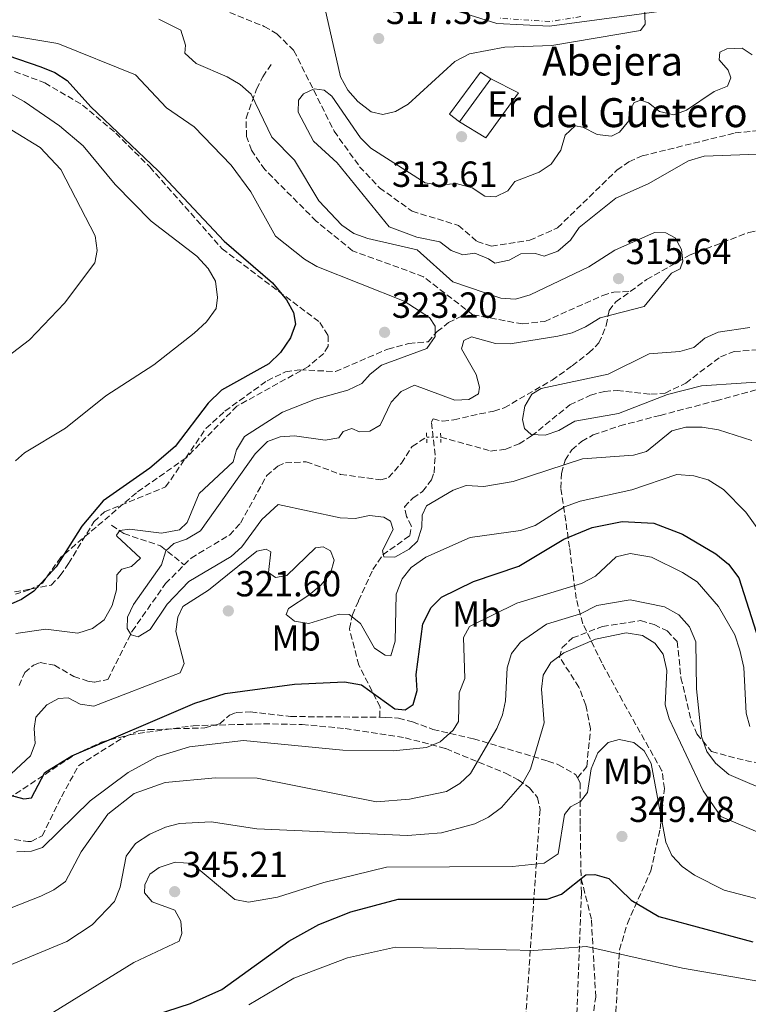
# Model space of a CAD drawing. Units: metres. Extents: x 611966 to 615449, y 4659925 to 4662293.
# Drawn here: x 612704 to 612905, y 4660704 to 4660975 of the extents above; entities that cross this region are included whole.
import ezdxf
from ezdxf.enums import TextEntityAlignment as Align

# ---------------------------------------------------------------- set-up
doc = ezdxf.new("R2010")
doc.units = ezdxf.units.M
doc.header["$MEASUREMENT"] = 0
for name, pattern in [('DGN Style 2', [1.739922, 1.043953, -0.695969]), ('DGN Style 3', [2.435891, 1.739922, -0.695969]), ('DGN Style 4', [2.785615, 1.391938, -0.695969, 0.00174, -0.695969]), ('DGN Style 5', [1.217945, 0.521977, -0.695969])]:
    doc.linetypes.add(name, pattern=pattern)
for name, color, linetype, lineweight in [('Cota de punto acotado terreno', 7, 'Continuous', 0), ('Curva de nivel directora', 30, 'Continuous', 30), ('Curva de nivel intermedia', 30, 'Continuous', 0), ('Edificio', 1, 'Continuous', 13), ('Eje pista sin pavimentar', 7, 'DGN Style 4', 0), ('Embalse', 142, 'Continuous', 13), ('Etiqueta de uso rústico', 92, 'Continuous', 0), ('Línea  de muro-pared o tapia', 1, 'Continuous', 13), ('Línea de pista sin pavimentar', 7, 'Continuous', 0), ('Pista sin pavimentar', 9, 'Continuous', 0), ('Pontón-alcantarilla (pasos de agua)', 1, 'DGN Style 2', 0), ('Punto acotado terreno (símbolo)', 7, 'Continuous', 0), ('Senda', 7, 'DGN Style 3', 0), ('Texto de Borda', 7, 'Continuous', 0), ('Vaguada', 142, 'DGN Style 3', 13), ('Vaguada no vista', 142, 'DGN Style 5', 0), ('Zona arbolada', 92, 'DGN Style 3', 0)]:
    doc.layers.add(name, color=color, linetype=linetype, lineweight=lineweight)
doc.styles.add('Style-Arial', font='arial.ttf')

# ---------------------------------------------------------------- blocks, each defined once
blk = doc.blocks.new('5PATER')
at = {"layer": 'Embalse', "linetype": 'Continuous', "lineweight": 0}
h = blk.add_hatch(color=51, dxfattribs=at)
edge = h.paths.add_edge_path()
edge.add_ellipse((0, 0), major_axis=(-0.11, -0.111), ratio=0.999422, start_angle=0, end_angle=360)

msp = doc.modelspace()

# ---------------------------------------------------------------- linework, layer by layer
at = {"layer": 'Curva de nivel directora', "color": 30, "linetype": 'Continuous', "lineweight": 30, "flags": 128}
for points, elevation in [([(612688.43, 4660969.74), (612709.91, 4660962.41), (612713.79, 4660960.82), (612717.17, 4660958.68), (612723.68, 4660951.33), (612742.32, 4660933.68), (612760.49, 4660914.32), (612773.85, 4660902.81), (612777.71, 4660898.15), (612779.67, 4660894.66), (612780.21, 4660891.41), (612778.84, 4660887.61), (612776.07, 4660883.59), (612772.8, 4660880.48), (612759.77, 4660873.21), (612756.06, 4660869.65), (612746.99, 4660857.61), (612739.99, 4660851.64), (612727.11, 4660842.62), (612721.22, 4660835.68), (612714.19, 4660824.42), (612708.02, 4660817.72), (612704.62, 4660815.4), (612692.59, 4660810.26)], 325), ([(612705.22, 4660760.45), (612707.36, 4660760.67), (612711.06, 4660767.71), (612718.44, 4660772.3), (612752.45, 4660786.81), (612760.74, 4660789.5), (612779.92, 4660792.07), (612793.69, 4660792.76), (612798.39, 4660791.89), (612807.64, 4660785.24), (612810.44, 4660785.04), (612812.7, 4660786.46), (612813.76, 4660790.3), (612813.46, 4660794.72), (612815.34, 4660808.76), (612817.65, 4660813.24), (612820.48, 4660816.05), (612829.26, 4660820.39), (612841.77, 4660824.65), (612854.22, 4660832.1), (612862.03, 4660835.27), (612870.35, 4660836.95), (612879.02, 4660836.46), (612886.95, 4660833.51), (612896.21, 4660828), (612899.66, 4660825.18), (612902.54, 4660821.45), (612910.04, 4660797.74)], 325), ([(612597.25, 4660685.81), (612608.38, 4660704.83), (612622.93, 4660716.3), (612627.54, 4660723.69), (612642.55, 4660740.1), (612644.36, 4660743.13), (612645.16, 4660748.99), (612647.57, 4660749.74), (612649.43, 4660749.16), (612649.93, 4660747.81), (612653.95, 4660748.12), (612662.29, 4660750.87), (612679.27, 4660758.23), (612693.41, 4660762.08), (612697.6, 4660762.48), (612705.22, 4660760.45)], 325), ([(612737.9, 4660699.67), (612751.24, 4660703.93), (612759.85, 4660707.84), (612778.38, 4660721.21), (612786.58, 4660725.72), (612795.44, 4660729.29), (612808.49, 4660732.75), (612849.59, 4660732.78), (612853.62, 4660734.16), (612860.29, 4660739.48), (612862.82, 4660739.56)], 350), ([(612862.82, 4660739.56), (612866.66, 4660738.42), (612872.81, 4660732.52), (612880.42, 4660728), (612906.37, 4660720.96)], 350)]:
    msp.add_lwpolyline(points, dxfattribs=dict(at, elevation=elevation))
at = {"layer": 'Curva de nivel intermedia', "color": 30, "linetype": 'Continuous', "lineweight": 0, "flags": 128}
for points, elevation in [([(612876.4, 4660980.98), (612876.65, 4660974.17), (612875.41, 4660972.46), (612850.88, 4660968.34), (612837.92, 4660967.83), (612828.24, 4660966.01), (612824.12, 4660963.87), (612811.24, 4660952.07), (612807.75, 4660950.09), (612804.26, 4660949.24), (612801.08, 4660949.98), (612797.4, 4660952.86), (612794.67, 4660956), (612792.62, 4660959.65), (612788.24, 4660978.7)], 315), ([(612742.52, 4660975.58), (612748.59, 4660972.52), (612749.83, 4660968.35), (612749.65, 4660966.22), (612752.78, 4660963.35), (612761.37, 4660959.67), (612764.95, 4660957.51), (612767.94, 4660954.86), (612773.68, 4660942.99), (612779.95, 4660936.7), (612786.64, 4660925.47), (612793, 4660918.71), (612796.31, 4660916.44), (612800.15, 4660915.02), (612813.75, 4660911.94), (612823.56, 4660903.1), (612836.89, 4660898.55), (612840.89, 4660898.35), (612844.92, 4660899.46), (612861.12, 4660907.24), (612868.32, 4660911.84), (612879.22, 4660916.71), (612882.42, 4660916.64), (612884.93, 4660915.25), (612886.72, 4660912), (612887.05, 4660908.79), (612886.33, 4660906.67), (612883.91, 4660905.52), (612876.43, 4660896.31), (612864.27, 4660893.15), (612860.24, 4660890.64), (612856.57, 4660889.05), (612852.54, 4660888.08), (612839.41, 4660885.97), (612835.41, 4660886.06), (612828.78, 4660887.95), (612826.62, 4660886.93), (612825.95, 4660884.64), (612830.01, 4660877.5), (612831, 4660874.01), (612830.69, 4660872.15), (612827.98, 4660870.61), (612824.11, 4660870.43), (612812.99, 4660874.55), (612809.32, 4660872.8), (612806.61, 4660869.89), (612803.53, 4660863.55), (612800.69, 4660861.88), (612797.88, 4660861.68), (612795.77, 4660862.66), (612793.34, 4660861.78), (612792.1, 4660860.07), (612788.35, 4660859.36), (612779.94, 4660860.62), (612775.95, 4660860.3), (612772.48, 4660859.06), (612769.04, 4660855.61), (612754.01, 4660834.37), (612750.09, 4660832.05), (612746.59, 4660830.93), (612744.41, 4660828.84), (612743.25, 4660825), (612735.53, 4660814.09), (612733.85, 4660810.53), (612733.78, 4660807.46), (612734.81, 4660805.7), (612736.8, 4660805.12), (612740.05, 4660807.18), (612744.74, 4660814.15), (612750.76, 4660820.43), (612762.44, 4660827.27), (612765.39, 4660829.97), (612770.92, 4660837.52), (612775.4, 4660841.62), (612792.54, 4660837.97), (612796.65, 4660837.82), (612800.58, 4660838.66), (612804.56, 4660838.17), (612806.4, 4660837.06), (612807.15, 4660834.77), (612804.21, 4660828.96), (612804.58, 4660827.22), (612807.64, 4660827.15), (612811.57, 4660829.33), (612813.88, 4660831.55), (612815.04, 4660835.39), (612815.11, 4660838.73), (612816.37, 4660841.24), (612823.68, 4660845.61), (612827.31, 4660846.86), (612832.15, 4660846.66), (612840.29, 4660848.04)], 315), ([(612700.84, 4660971.17), (612714.63, 4660968.82), (612736.05, 4660960.18), (612744.63, 4660951.12), (612752.26, 4660945.88), (612762.48, 4660935.32), (612767.87, 4660927.9), (612774.67, 4660915.73), (612782.68, 4660909.38), (612786.1, 4660907.33), (612810.17, 4660897.71), (612817.15, 4660893.28), (612818.7, 4660890.84), (612818.77, 4660888.04), (612816.47, 4660884.74), (612803.96, 4660880.08), (612800.78, 4660877.63), (612798.45, 4660875.01), (612794.67, 4660873.23), (612785.67, 4660870.73), (612776.58, 4660867.09), (612766.08, 4660860.39), (612763.86, 4660856.71), (612763.02, 4660853.4), (612753.58, 4660844.66), (612750.33, 4660836.72), (612748.14, 4660834.63), (612743.18, 4660833.77), (612734.4, 4660834.81), (612731.72, 4660834.47), (612730.76, 4660833.16), (612730.85, 4660832.89), (612737.42, 4660826.87), (612734.96, 4660824.52), (612732.28, 4660823.78), (612730.91, 4660822.21), (612730.81, 4660818.07), (612729.59, 4660813.79), (612727.35, 4660809.83), (612724.17, 4660807.41), (612720.13, 4660806.16), (612711.31, 4660807.29), (612703.05, 4660806.09)], 320), ([(612906.22, 4660965.76), (612903.46, 4660967.55), (612899.19, 4660967.38), (612897.3, 4660966.49), (612897.12, 4660964.36), (612899.59, 4660961.5), (612900.34, 4660959.35), (612899.37, 4660957.11), (612895.71, 4660955.58), (612888.12, 4660950.41), (612884.62, 4660949.16), (612880.64, 4660950.05), (612877.62, 4660952.52), (612875.5, 4660953.23), (612873.62, 4660952.61), (612872.23, 4660950.1), (612872.13, 4660947.49), (612869.56, 4660944.42), (612867.4, 4660943.27), (612863.41, 4660943.76), (612859.45, 4660945.72), (612857.32, 4660946.17), (612854.59, 4660943.56), (612853.43, 4660939.45), (612850.73, 4660935.54), (612847.42, 4660933.31), (612840.69, 4660930.79), (612838.76, 4660928.17), (612835.39, 4660926.51), (612832.45, 4660926.71), (612828.9, 4660929.06), (612824.52, 4660930.22), (612819.84, 4660929.79), (612815.96, 4660930.38), (612800.94, 4660939.99), (612798.11, 4660942.84), (612790.23, 4660954.36), (612788.13, 4660956.01), (612785.33, 4660956.34), (612782.36, 4660954.94), (612780.99, 4660953.23), (612780.91, 4660949.9), (612785.14, 4660941.92), (612791.68, 4660935.9), (612806.07, 4660918.31), (612813.64, 4660915.38), (612820.02, 4660914.17), (612823.17, 4660911.7), (612826.35, 4660910.56), (612829.68, 4660910.96), (612833.4, 4660909.46), (612835.21, 4660908.2), (612839.13, 4660909.07), (612842.37, 4660910.84), (612846.38, 4660910.91), (612848.78, 4660910.19), (612852.54, 4660911.57), (612856.07, 4660914.56), (612858.42, 4660918.11), (612868.62, 4660926.16), (612877.5, 4660930.14), (612888.61, 4660936.52), (612892.97, 4660937.73), (612915.09, 4660938.59)], 310), ([(612696.82, 4660957.46), (612705.3, 4660952.82), (612715.08, 4660946.12), (612721.58, 4660940.57), (612730.41, 4660929.96), (612740.33, 4660919.85), (612752.97, 4660910.18), (612756.07, 4660906.74), (612758.11, 4660903.3), (612758.68, 4660898.75), (612758.34, 4660895.69), (612755.59, 4660892.01), (612752.18, 4660888.88), (612741.06, 4660880.15), (612727.85, 4660871.59), (612716.7, 4660862.73), (612705.38, 4660855.9), (612702.93, 4660853.68)], 330), ([(612701.95, 4660944.95), (612709.72, 4660940.11), (612715.42, 4660934.04), (612724.95, 4660915.74), (612725.47, 4660911.78), (612724.85, 4660908.33), (612716.45, 4660897.22), (612706.79, 4660887.12), (612678.09, 4660865.2)], 335), ([(612905.51, 4660890.46), (612896.79, 4660889.17), (612893.11, 4660887.56), (612890.06, 4660884.93), (612886.22, 4660883.84), (612877.78, 4660883.23), (612866.45, 4660877.61), (612847.94, 4660873.63), (612845.37, 4660872.08), (612843.43, 4660868.79), (612842.81, 4660865.07), (612843.42, 4660862.65), (612845.25, 4660861.01), (612849.08, 4660860.81), (612852.89, 4660862.04), (612857.25, 4660864.67), (612869.28, 4660866.74), (612882.82, 4660871.99), (612892.22, 4660874.43), (612914.12, 4660875.88)], 310), ([(612840.29, 4660848.04), (612859.39, 4660854.28), (612873.43, 4660855.3), (612877.05, 4660856.29), (612884, 4660862.01), (612887.88, 4660862.98), (612892.42, 4660863.01), (612896.94, 4660862.24), (612906.13, 4660859.3)], 315), ([(612707.09, 4660772.29), (612708.37, 4660775.73), (612708.06, 4660779.87), (612708.53, 4660782.93), (612711.54, 4660786.34), (612714.79, 4660788.13), (612717.46, 4660788.34), (612720.76, 4660786.53), (612724.5, 4660786.04), (612748.32, 4660795.25), (612749.45, 4660797.76), (612747.17, 4660806.63), (612747.73, 4660810.61), (612749.13, 4660813.52), (612756.18, 4660818.03), (612769.5, 4660828.81), (612772.05, 4660829.29), (612773.37, 4660828.59), (612772.71, 4660822.87), (612774.68, 4660821.49), (612777.77, 4660822.04), (612785.68, 4660829.65), (612787.82, 4660830), (612789.8, 4660828.89), (612790.81, 4660826.33), (612789.82, 4660822.57), (612787.31, 4660819.47), (612783.91, 4660816.61), (612778.22, 4660813), (612777.65, 4660811.27), (612779.92, 4660809.47), (612783.87, 4660808.86), (612792.2, 4660811.35), (612795.01, 4660811.28), (612798.15, 4660808.81), (612802.01, 4660802.05), (612804.9, 4660800.11), (612806.5, 4660799.94), (612807.66, 4660803.92), (612807.96, 4660816.94), (612809.61, 4660821.14), (612812.12, 4660824.25), (612816.19, 4660827.09), (612828.42, 4660832.54), (612842.25, 4660834.51), (612846.29, 4660835.89), (612854.42, 4660841.05), (612858.72, 4660842.55), (612873, 4660845.71), (612885.45, 4660849.96), (612890.12, 4660849.58), (612894.1, 4660848.43), (612898.31, 4660845.8), (612904.42, 4660839.52), (612911.99, 4660829.01)], 320), ([(612703.3, 4660745.81), (612707.3, 4660745.99), (612710.39, 4660746.99), (612723.5, 4660759.91), (612733.98, 4660767.7), (612741.93, 4660772.04), (612750.94, 4660774.77), (612765.8, 4660776.58), (612793.24, 4660773.91), (612807.13, 4660773.64), (612816.35, 4660774.63), (612820.12, 4660776.15), (612823.66, 4660779.41), (612825.19, 4660781.77), (612825.36, 4660789.65), (612826.94, 4660793.62), (612826.51, 4660804.97), (612828.18, 4660808.01), (612841.26, 4660814.47), (612859.07, 4660819.88), (612862.95, 4660821.85), (612868.66, 4660827.22), (612872.55, 4660828.1), (612878.41, 4660827.11), (612887.01, 4660822.85), (612890.99, 4660820.32), (612896.92, 4660813.53), (612901.42, 4660805.68), (612902.8, 4660801.5), (612903.94, 4660796.65), (612904.53, 4660784.12), (612905.52, 4660780.36)], 330), ([(612769.59, 4660766.17), (612802.54, 4660759.59), (612811.62, 4660760.33), (612821.88, 4660762.5), (612825.54, 4660764.7), (612828.47, 4660767.42), (612835.75, 4660779.8), (612837.27, 4660783.59), (612838.13, 4660787.49), (612838.6, 4660796.58), (612839.81, 4660800.51), (612842.24, 4660803.69), (612849.42, 4660808.6), (612858.83, 4660811.46), (612863.31, 4660813.75), (612872.54, 4660815.34), (612882.03, 4660813.44), (612885.96, 4660811.19), (612888.87, 4660807.94), (612890.68, 4660803.77), (612890.82, 4660790.8), (612892.25, 4660777.65), (612893.66, 4660773.48), (612896.08, 4660770.3), (612899.75, 4660767.15), (612912.49, 4660761.76)], 335), ([(612698.7, 4660713.48), (612717.05, 4660721.03), (612724.11, 4660725.63), (612730.22, 4660732.13), (612731.78, 4660736.1), (612733.44, 4660744.61), (612736.06, 4660748.15), (612739.99, 4660750.73), (612744.31, 4660752.66), (612748.19, 4660753.62), (612756.89, 4660754.09), (612769.52, 4660752.2), (612811.13, 4660750.33), (612820.47, 4660751.06), (612829.69, 4660753.51), (612833.43, 4660755.4), (612836.99, 4660758.05), (612842.83, 4660764.7), (612845.05, 4660768.65), (612848.81, 4660781.38), (612848.09, 4660790.74), (612848.57, 4660794.6), (612850.65, 4660798.03), (612854.19, 4660800.75), (612862.98, 4660804.47), (612871.4, 4660806.24), (612875.95, 4660805.5), (612879.34, 4660803.39), (612881.68, 4660800.4), (612882.64, 4660795.84), (612882.19, 4660786.33), (612883.28, 4660782.47), (612892.71, 4660762.64), (612897.55, 4660755.57), (612909.52, 4660750.51)], 340), ([(612713.38, 4660701.54), (612735.57, 4660715.29), (612748.12, 4660721.18), (612748.85, 4660723.3), (612748.52, 4660726.65), (612746.85, 4660729.75), (612740.63, 4660732.03), (612738.55, 4660734.48), (612738.6, 4660736.75), (612740, 4660739.65), (612742.58, 4660741.46), (612747.02, 4660742.97), (612751.55, 4660742.6), (612763.49, 4660732.66), (612767.2, 4660731.96), (612775.23, 4660733.34), (612787.96, 4660737.34), (612805.28, 4660741.56), (612840.04, 4660741.8), (612848.78, 4660742.68), (612852.67, 4660745.25), (612854.38, 4660756.16), (612856.03, 4660758.26), (612858.87, 4660759.66), (612860.79, 4660762.16), (612861.79, 4660768.74), (612863.58, 4660773.17), (612866.43, 4660775.96), (612869.53, 4660776.78), (612873.52, 4660776.02), (612876.4, 4660773.68), (612878.3, 4660770.16), (612882.37, 4660748.45), (612884.05, 4660744.82), (612886.91, 4660741.77), (612890.29, 4660739.36), (612898.47, 4660735.24), (612918.93, 4660729.87)], 345), ([(612701.69, 4660767.38), (612707.09, 4660772.29)], 320), ([(612635.68, 4660701.42), (612640.09, 4660713.6), (612643.25, 4660717.27), (612650.84, 4660722.57), (612658.65, 4660725.33), (612668.59, 4660727.16), (612692.46, 4660728.2), (612701.7, 4660730.39), (612709.88, 4660733.54), (612713.47, 4660735.31), (612716.73, 4660737.64), (612721.05, 4660745.77), (612728.39, 4660756.25), (612735.68, 4660761.95), (612744.18, 4660764.92), (612758.09, 4660766.21), (612769.59, 4660766.17)], 335), ([(612911.02, 4660709.57), (612886.95, 4660713.71), (612860.52, 4660719.65), (612845.94, 4660718.61), (612807.79, 4660719.51), (612794.51, 4660716.6), (612779.72, 4660711), (612767.29, 4660703.57)], 355)]:
    msp.add_lwpolyline(points, dxfattribs=dict(at, elevation=elevation))
at = {"layer": 'Edificio', "color": 51, "linetype": 'Continuous', "lineweight": 13, "extrusion": (0.006839, 0.009386, 0.999933), "elevation": 48255.72, "flags": 128}
msp.add_lwpolyline([(612817.58, 4660711.45), (612808.96, 4660699.62)], dxfattribs=at)
at = {"layer": 'Edificio', "color": 1, "linetype": 'Continuous', "lineweight": 13}
msp.add_polyline3d([(612834.08, 4660959.08, 317.11), (612825.46, 4660947.25, 317.28), (612822.66, 4660949.35, 317.86), (612831.27, 4660960.97, 317.61)], close=True, dxfattribs=at)
at = {"layer": 'Edificio', "color": 51, "linetype": 'Continuous', "lineweight": 13}
msp.add_polyline3d([(612825.46, 4660947.25, 317.28), (612822.66, 4660949.35, 317.86), (612831.27, 4660960.97, 317.61), (612834.08, 4660959.08, 317.11)], dxfattribs=at)
at = {"layer": 'Eje pista sin pavimentar', "color": 7, "linetype": 'DGN Style 4', "lineweight": 0}
msp.add_polyline3d([(612858.92, 4660976.26, 315.27), (612850.33, 4660974.9, 315.42), (612836.7, 4660975.84, 315.98)], dxfattribs=at)
at = {"layer": 'Línea  de muro-pared o tapia', "color": 1, "linetype": 'Continuous', "lineweight": 13}
msp.add_polyline3d([(612834.08, 4660959.08, 317.11), (612841.73, 4660955.24, 316.44), (612832.69, 4660942.81, 316.03), (612825.46, 4660947.25, 317.28)], dxfattribs=at)
at = {"layer": 'Línea de pista sin pavimentar', "color": 7, "linetype": 'Continuous', "lineweight": 0}
msp.add_polyline3d([(612819.55, 4660979.47, 316.68), (612835.7, 4660974.4, 316.01), (612850.25, 4660973.64, 315.42), (612888.07, 4660978.7, 314.76)], dxfattribs=at)
at = {"layer": 'Pista sin pavimentar', "color": 9, "linetype": 'Continuous', "lineweight": 0}
msp.add_polyline3d([(612888.07, 4660978.7, 314.76), (612850.25, 4660973.64, 315.42), (612835.7, 4660974.4, 316.01), (612819.55, 4660979.47, 316.68)], dxfattribs=at)
at = {"layer": 'Pontón-alcantarilla (pasos de agua)', "color": 1, "linetype": 'DGN Style 2', "lineweight": 0, "flags": 128}
for points, elevation in [([(612816.32, 4660861.46), (612816.46, 4660858.6)], 310.66), ([(612820.19, 4660861.37), (612820.33, 4660858.72)], 310.75)]:
    msp.add_lwpolyline(points, dxfattribs=dict(at, elevation=elevation))
at = {"layer": 'Senda', "color": 7, "linetype": 'DGN Style 3', "lineweight": 0}
for points in [[(612829.15, 4660894.01, 316.44), (612815.53, 4660904.5, 316.44), (612795.93, 4660911.66, 316.86), (612785.93, 4660919.83, 316.86), (612771.74, 4660934.05, 316.75), (612768.04, 4660939.38, 316.69), (612766.69, 4660943.18, 316.61), (612766.54, 4660948.26, 315.93), (612769.44, 4660956.26, 314.36), (612771.15, 4660959.68, 313.14), (612773.47, 4660963.09, 311.19)], [(612872.57, 4660900.44, 315.89), (612877.07, 4660903.7, 315.85), (612888.89, 4660910.43, 315.03), (612905.29, 4660916.73, 314.43), (612925.5, 4660921.03, 313.48), (612940.26, 4660926.3, 312.34), (612950.66, 4660924.24, 312.09), (612954.67, 4660924.18, 312), (612965.63, 4660928.38, 310.92), (612969.53, 4660927.83, 310.26), (612977.37, 4660925.06, 309.42), (613002.44, 4660922.71, 305.43), (613015.85, 4660924.19, 303.75), (613018.53, 4660925.76, 303.75), (613021.2, 4660928.73, 304), (613023.51, 4660929.72, 303.92), (613030.37, 4660930.41, 303.89), (613039.11, 4660929.98, 303.72), (613045.49, 4660929.02, 303.42), (613057.76, 4660925.02, 302.76), (613066, 4660918.86, 302.82)], [(612803.46, 4660782.94, 327.36), (612803.52, 4660785.79, 326.94), (612797.67, 4660797.33, 323.69), (612795.05, 4660807.37, 321.1), (612795.87, 4660811.21, 320.39), (612797.6, 4660815.03, 319.46), (612801.53, 4660823.72, 315.26), (612804.27, 4660827.73, 314.85), (612811.72, 4660833.06, 313.93), (612812.19, 4660835.7, 313.76), (612810.82, 4660838.38, 313.26), (612810.27, 4660841.04, 312.59), (612812.57, 4660843.43, 312.59), (612815.25, 4660845.21, 312.59), (612817.71, 4660848.45, 312.44), (612818.43, 4660850.43, 312.26), (612818.74, 4660855.31, 311.26), (612817.73, 4660864.5, 311.09), (612818.15, 4660865.3, 310.51), (612820.79, 4660864.63, 310.51), (612823.85, 4660864.97, 310.67), (612831.02, 4660866.64, 311.51), (612834.91, 4660867.4, 311.07), (612837.78, 4660868.32, 310.67), (612850.99, 4660875.97, 310.01), (612856.57, 4660879.92, 311.43), (612861.14, 4660883.48, 314.26), (612863.91, 4660886.24, 314.41), (612865.93, 4660891.04, 315.06), (612866.7, 4660895.17, 315.6), (612868.58, 4660897.57, 315.93), (612872.57, 4660900.44, 315.89)], [(612829.15, 4660894.01, 316.44), (612842.87, 4660891.46, 316.36), (612848.95, 4660892.17, 316.23), (612864.97, 4660899.33, 315.68), (612867.99, 4660900.26, 315.86), (612872.57, 4660900.44, 315.89)], [(612702.65, 4660817.51, 326.21), (612712.78, 4660819.43, 324.78), (612715.28, 4660822.02, 324.7), (612717.54, 4660825.35, 324.78), (612724.58, 4660836.89, 325.12), (612727.47, 4660839.66, 325.03), (612744.36, 4660846.49, 324.67), (612755.51, 4660862.67, 324.28), (612760.71, 4660867.44, 324.28), (612772.34, 4660875.8, 324.2), (612777.46, 4660878.27, 323.78), (612781.39, 4660878.81, 323.17), (612791.23, 4660878.34, 321.53), (612805.71, 4660884.55, 321.2), (612811.45, 4660886.05, 320.36), (612816.76, 4660886.55, 319.28), (612819.26, 4660889.34, 318.69), (612822.38, 4660891.83, 318.35), (612825.67, 4660893.47, 317.19), (612829.15, 4660894.01, 316.44)], [(612858.03, 4660766.2, 343.82), (612860.54, 4660769.4, 344.32), (612861.59, 4660779.77, 344.57), (612860.31, 4660786.32, 343.48), (612858.39, 4660791.25, 342.57), (612853.07, 4660799.52, 338.65), (612853.75, 4660802.15, 337.56), (612856.63, 4660804.83, 336.76), (612864.88, 4660808.01, 336.31), (612875.42, 4660809.61, 336.64), (612879.15, 4660808.5, 337.06), (612882.78, 4660806.79, 337.14), (612885.49, 4660803.84, 337.14), (612886.56, 4660793.87, 337.06), (612889.34, 4660781.99, 336.98), (612890.97, 4660778.39, 336.69), (612894.97, 4660773.47, 335), (612904.32, 4660771, 331.17), (612910.34, 4660769.9, 330.13)], [(612629.34, 4660700.55, 332.21), (612635.12, 4660713.99, 332.14), (612644.34, 4660724.25, 332.21), (612664.9, 4660732.75, 331.88), (612676.59, 4660744.91, 329.46), (612684.58, 4660749.24, 328.56), (612690.57, 4660750.91, 328.21), (612706.33, 4660748.71, 328.28), (612707.23, 4660748.7, 328.29), (612710.32, 4660750.26, 328.29), (612715.6, 4660761.02, 328.13), (612720.33, 4660769.59, 326.62), (612733.14, 4660777.65, 325.7), (612736.86, 4660779.2, 325.7), (612739.5, 4660779.54, 325.7), (612755.19, 4660780, 325.7), (612759.29, 4660781.13, 325.95), (612761.99, 4660783.52, 326.2), (612763.84, 4660784.29, 326.29), (612767.84, 4660784.41, 326.29), (612778.81, 4660783.15, 326.42), (612803.46, 4660782.94, 327.36)], [(612803.46, 4660782.94, 327.36), (612805.09, 4660782.92, 327.42), (612808.62, 4660782.67, 327.46), (612812.48, 4660781.66, 327.76), (612818.12, 4660779.6, 328.79), (612829.33, 4660777.01, 332.22), (612849.86, 4660770.86, 341.59), (612852.74, 4660769.86, 342.72), (612857.56, 4660767.1, 343.55), (612858.03, 4660766.2, 343.82)], [(612858.03, 4660766.2, 343.82), (612858.73, 4660764.83, 344.22), (612858.74, 4660753.1, 346.21), (612859, 4660738.59, 350.36)], [(612856.81, 4660668.56, 373.45), (612859.77, 4660682.62, 369.52), (612863.03, 4660705.75, 360.97), (612861.83, 4660727.25, 353.7), (612859, 4660738.59, 350.36)], [(612859, 4660738.59, 350.36), (612859.07, 4660734.51, 351.52), (612856.88, 4660675.06, 372.05), (612856.81, 4660668.56, 373.45)]]:
    msp.add_polyline3d(points, dxfattribs=at)
at = {"layer": 'Vaguada', "color": 142, "linetype": 'DGN Style 3', "lineweight": 13}
for points in [[(612755.27, 4660980.17, 310.09), (612771.56, 4660973.58, 309.98), (612775.02, 4660971.55, 309.98), (612779.76, 4660966.87, 309.98), (612790.85, 4660944.66, 309.41), (612797.89, 4660934.85, 309.33), (612803.37, 4660929.03, 309.15), (612812.37, 4660922.55, 308.81), (612825.18, 4660918.66, 308.64), (612830.31, 4660914.2, 308.56), (612834.24, 4660912.97, 308.48), (612844.85, 4660914.56, 308.07), (612852.5, 4660918, 307.92), (612868.85, 4660933.9, 307.64), (612872.19, 4660936.18, 307.64), (612875.86, 4660937.84, 307.64), (612901.47, 4660944.16, 307.31), (612914.13, 4660945.51, 306.89)], [(612820.25, 4660860.22, 310.38), (612834.04, 4660856.41, 310.14), (612838.21, 4660856.89, 310.05), (612841.91, 4660858.38, 309.97), (612845.31, 4660860.56, 309.89), (612855.86, 4660869.11, 309.58), (612861.57, 4660871.84, 309.3), (612865.44, 4660872.87, 309.16), (612868.93, 4660873.1, 308.72), (612878.27, 4660872.07, 308.47), (612882.23, 4660872.41, 308.36), (612887.93, 4660875.16, 308.07), (612897.45, 4660882.44, 307.63), (612901.21, 4660883.85, 307.39), (612912, 4660884.65, 306.82)], [(612749.47, 4660824.97, 313.98), (612751.37, 4660826.87, 313.89), (612761.96, 4660833.23, 313.29), (612765.03, 4660836.54, 313.14), (612772.25, 4660849.62, 312.72), (612775.3, 4660852.27, 312.51), (612777.42, 4660853.17, 312.39), (612783.13, 4660853.44, 311.97), (612792.63, 4660849.97, 311.72), (612803.75, 4660848.45, 311.31), (612805.85, 4660849.06, 311.3), (612809.4, 4660853.06, 311.14), (612812.36, 4660857.67, 310.72), (612816.29, 4660860.23, 310.64), (612816.38, 4660860.24, 310.63)], [(612729.41, 4660835.93, 321.89), (612732.82, 4660833.61, 319.23), (612742.97, 4660830.24, 315.93), (612749.47, 4660824.97, 313.98)], [(612703.93, 4660791.68, 316.98), (612705.48, 4660795.3, 316.34), (612707.92, 4660797.29, 316.06), (612709.77, 4660798.07, 315.98), (612713.65, 4660797.29, 315.48), (612719.06, 4660794.19, 314.98), (612722.9, 4660792.95, 314.84), (612724.72, 4660792.64, 314.81), (612728.41, 4660793.37, 314.81), (612735.11, 4660806.7, 314.48), (612744.32, 4660819.83, 314.24), (612749.47, 4660824.97, 313.98)]]:
    msp.add_polyline3d(points, dxfattribs=at)
at = {"layer": 'Vaguada no vista', "color": 142, "linetype": 'DGN Style 5', "lineweight": 0, "extrusion": (0.064463, -0.000333144, 0.99792), "elevation": 38261.47, "flags": 128}
msp.add_lwpolyline([(4663964.97, -587476.83), (4663964.97, -587480.71)], dxfattribs=at)
at = {"layer": 'Zona arbolada', "color": 92, "linetype": 'DGN Style 3', "lineweight": 0}
for points in [[(612702.69, 4660961.12, 326.06), (612711.02, 4660957.98, 326.12), (612721.44, 4660951.87, 326.45), (612730.6, 4660944.1, 326.76), (612739.97, 4660934.78, 326.88), (612759.96, 4660912.2, 326.24), (612786.93, 4660891.9, 323.95), (612789.17, 4660888.3, 323.81), (612789.23, 4660885.33, 323.78), (612787.96, 4660883.33, 323.78), (612783.81, 4660879.75, 323.78), (612764.01, 4660868.79, 324.45), (612750, 4660854.52, 325.1), (612736.29, 4660844.88, 325.11), (612715.4, 4660827.11, 326.12), (612710.35, 4660819.9, 326.45), (612706.69, 4660818.08, 326.71), (612702.88, 4660816.9, 327)], [(612702.69, 4660961.12, 326.06), (612711.02, 4660957.98, 326.12), (612721.44, 4660951.87, 326.45), (612730.6, 4660944.1, 326.76), (612739.97, 4660934.78, 326.88), (612759.96, 4660912.2, 326.24), (612786.93, 4660891.9, 323.95), (612789.17, 4660888.3, 323.81), (612789.23, 4660885.33, 323.78), (612787.96, 4660883.33, 323.78), (612783.81, 4660879.75, 323.78), (612764.01, 4660868.79, 324.45), (612750, 4660854.52, 325.1), (612736.29, 4660844.88, 325.11), (612715.4, 4660827.11, 326.12), (612710.35, 4660819.9, 326.45), (612706.69, 4660818.08, 326.71), (612702.88, 4660816.9, 327)], [(612868.29, 4660696.76, 361.05), (612869.6, 4660718.73, 355.71), (612871.76, 4660726.05, 353.67), (612878.24, 4660740.53, 349.37), (612880.78, 4660752.17, 347.03), (612882.01, 4660763.26, 345.7), (612881.31, 4660768.17, 345.37), (612870.41, 4660787.5, 344.01), (612864.75, 4660797.93, 342.06), (612859.47, 4660808.76, 338.65), (612857.63, 4660815.68, 334.67), (612855.81, 4660829.85, 326.68), (612853.4, 4660846.21, 322.66), (612853.62, 4660850.25, 321.71), (612854.59, 4660853.87, 320.71), (612856.42, 4660856.72, 319.67), (612859.15, 4660859.07, 318.4), (612862.35, 4660860.86, 316.95), (612869.66, 4660863.35, 314.05), (612880.83, 4660866.25, 311.28), (612896.23, 4660870.28, 309.24), (612919.32, 4660876.46, 307.78)], [(612868.29, 4660696.76, 361.05), (612869.6, 4660718.73, 355.71), (612871.76, 4660726.05, 353.67), (612878.24, 4660740.53, 349.37), (612880.78, 4660752.17, 347.03), (612882.01, 4660763.26, 345.7), (612881.31, 4660768.17, 345.37), (612870.41, 4660787.5, 344.01), (612864.75, 4660797.93, 342.06), (612859.47, 4660808.76, 338.65), (612857.63, 4660815.68, 334.67), (612855.81, 4660829.85, 326.68), (612853.4, 4660846.21, 322.66), (612853.62, 4660850.25, 321.71), (612854.59, 4660853.87, 320.71), (612856.42, 4660856.72, 319.67), (612859.15, 4660859.07, 318.4), (612862.35, 4660860.86, 316.95), (612869.66, 4660863.35, 314.05), (612880.83, 4660866.25, 311.28), (612896.23, 4660870.28, 309.24), (612919.32, 4660876.46, 307.78)], [(612623.03, 4660696.59, 333.35), (612629.64, 4660711.43, 333.16), (612631.47, 4660714.99, 333.1), (612633.86, 4660718.11, 333.04), (612641.46, 4660723.78, 332.9), (612667.96, 4660737.95, 332.35), (612690.79, 4660753.71, 328.42), (612719.26, 4660772.64, 327.35), (612726.6, 4660776.06, 327.17), (612734.35, 4660778.12, 327), (612751.93, 4660780.61, 326.49), (612771.36, 4660781.13, 326.58), (612782, 4660780.96, 327.22), (612793.85, 4660779.85, 328.69), (612810.46, 4660777.3, 331.35), (612821.7, 4660774.29, 333.83), (612838.11, 4660767.51, 339.03), (612841.65, 4660765.67, 340.78), (612844.79, 4660763.49, 343.01), (612846.97, 4660760.77, 345.18), (612847.66, 4660757.52, 346.7), (612843.47, 4660696.61, 364.92)], [(612623.03, 4660696.59, 333.35), (612629.64, 4660711.43, 333.16), (612631.47, 4660714.99, 333.1), (612633.86, 4660718.11, 333.04), (612641.46, 4660723.78, 332.9), (612667.96, 4660737.95, 332.35), (612690.79, 4660753.71, 328.42), (612719.26, 4660772.64, 327.35), (612726.6, 4660776.06, 327.17), (612734.35, 4660778.12, 327), (612751.93, 4660780.61, 326.49), (612771.36, 4660781.13, 326.58), (612782, 4660780.96, 327.22), (612793.85, 4660779.85, 328.69), (612810.46, 4660777.3, 331.35), (612821.7, 4660774.29, 333.83), (612838.11, 4660767.51, 339.03), (612841.65, 4660765.67, 340.78), (612844.79, 4660763.49, 343.01), (612846.97, 4660760.77, 345.18), (612847.66, 4660757.52, 346.7), (612843.47, 4660696.61, 364.92)]]:
    msp.add_polyline3d(points, dxfattribs=at)

# ---------------------------------------------------------------- block references
at = {"layer": 'Punto acotado terreno (símbolo)', "color": 7, "linetype": 'Continuous', "lineweight": 0, "xscale": 10, "yscale": 10, "zscale": 10}
for p in [(612803.13, 4660970.22, 317.35), (612826.01, 4660943.14, 313.61), (612869.32, 4660903.98, 315.64), (612804.77, 4660889.16, 323.2), (612761.65, 4660812.3, 321.6), (612870.26, 4660750.06, 349.48), (612746.84, 4660734.83, 345.21)]:
    msp.add_blockref('5PATER', p, dxfattribs=at)

# ---------------------------------------------------------------- texts
at = {"layer": 'Cota de punto acotado terreno', "color": 7, "linetype": 'Continuous', "lineweight": 0, "style": 'Style-Arial'}
for s, p in [('317.35', (612805.12, 4660974.22, 317.35)), ('313.61', (612806.82, 4660929.29, 313.61)), ('315.64', (612871.3, 4660907.98, 315.64)), ('323.20', (612806.76, 4660893.16, 323.2)), ('321.60', (612763.64, 4660816.3, 321.6)), ('349.48', (612872.25, 4660754.06, 349.48)), ('345.21', (612748.92, 4660738.83, 345.21))]:
    msp.add_text(s, height=7, dxfattribs=at).set_placement(p)
at = {"layer": 'Etiqueta de uso rústico', "color": 92, "linetype": 'Continuous', "lineweight": 0, "style": 'Style-Arial'}
for s, p in [('Er', (612837.78, 4660952.17, 313.57)), ('Mb', (612830.2, 4660811.46, 328.66)), ('Mb', (612780.35, 4660804.85, 321.56)), ('Mb', (612871.86, 4660768.06, 346.43))]:
    msp.add_text(s, height=7, dxfattribs=at).set_placement(p, align=Align.MIDDLE_CENTER)
at = {"layer": 'Texto de Borda', "color": 7, "linetype": 'Continuous', "lineweight": 0, "style": 'Style-Arial'}
for s, p in [('Abejera', (612848.27, 4660960, 313.35)), ('del Güetero', (612845.39, 4660945.77, 311.44))]:
    msp.add_text(s, height=8, dxfattribs=at).set_placement(p)

doc.saveas('drawing.dxf')
